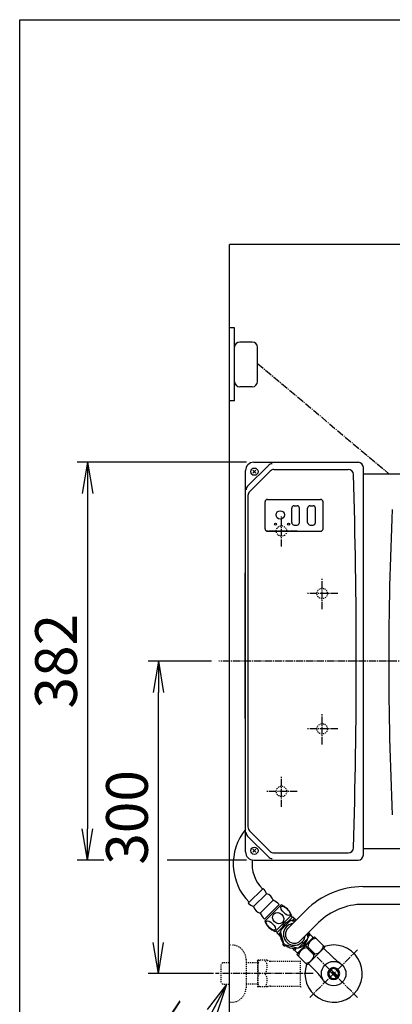
# Model space of a CAD drawing. Extents: x -14 to 1986, y 12 to 2900.
# Drawn here: x 166 to 523, y 1955 to 2900 of the extents above; entities that cross this region are included whole.
import ezdxf
from ezdxf.enums import TextEntityAlignment as Align

# ---------------------------------------------------------------- set-up
doc = ezdxf.new("R2010")
doc.units = 0
doc.linetypes.add('EXLTYPE2', pattern=[2, 1, -1])
doc.linetypes.add('EXLTYPE3', pattern=[10, 7, -1, 1, -1])
doc.layers.get('0').update_dxf_attribs({"linetype": 'CONTINUOUS'})
doc.layers.get('DEFPOINTS').update_dxf_attribs({"linetype": 'CONTINUOUS'})
for name, color, linetype in [('便器', 7, 'CONTINUOUS'), ('寸法', 7, 'CONTINUOUS'), ('枠', 7, 'CONTINUOUS'), ('止水栓', 7, 'CONTINUOUS'), ('温水洗浄便座', 7, 'CONTINUOUS')]:
    doc.layers.add(name, color=color, linetype=linetype)
doc.styles.add('EXCADDIM2', font='monotxt', dxfattribs={"width": 0.84, "bigfont": 'extfont'})
doc.styles.add('EXCADSTD', font='monotxt', dxfattribs={"bigfont": 'extfont'})
doc.styles.get("Standard").update_dxf_attribs({"font": 'monotxt', "bigfont": 'extfont'})
doc.dimstyles.new('ISO-25', dxfattribs={"dimtxt": 2.5, "dimasz": 2.5, "dimexe": 1.25, "dimexo": 0.625, "dimtad": 1, "dimtxsty": 'STANDARD', "dimcen": 2.5, "dimazin": 3, "dimtfac": 1, "dimtmove": 0, "dimatfit": 3})

# ---------------------------------------------------------------- blocks, each defined once
blk = doc.blocks.new('EX_NORM')
at = {"color": 0, "linetype": 'CONTINUOUS'}
for q in [(-1, 0.167), (-1, 0), (-1, -0.167)]:
    blk.add_line((0, 0), q, dxfattribs=at)
blk = doc.blocks.new('*D16')
at = {"layer": 'DEFPOINTS', "color": 0}
for p in [(367, 2284), (1012, 2020), (1012, 1938)]:
    blk.add_point(p, dxfattribs=at)
at = {"layer": '便器', "color": 3, "linetype": 'CONTINUOUS'}
for p, q in [((1012, 2013), (1012, 1928)), ((397, 1938), (982, 1938))]:
    blk.add_line(p, q, dxfattribs=at)
at = {"layer": '便器', "color": 3, "xscale": 30, "yscale": 30, "zscale": 30, "rotation": 180}
blk.add_blockref('EX_NORM', (367, 1938), dxfattribs=at)
at = {"layer": '便器', "color": 3, "xscale": 30, "yscale": 30, "zscale": 30}
blk.add_blockref('EX_NORM', (1012, 1938), dxfattribs=at)
at = {"layer": '便器', "color": 2, "insert": (689.5, 1963), "char_height": 40, "attachment_point": 5, "style": 'EXCADDIM2'}
blk.add_mtext('645', dxfattribs=at)
blk = doc.blocks.new('*D26')
at = {"layer": 'DEFPOINTS', "color": 0}
for p in [(299, 2284), (357, 2284), (358.84, 1984)]:
    blk.add_point(p, dxfattribs=at)
at = {"layer": '寸法', "color": 3, "linetype": 'CONTINUOUS'}
for p, q in [((350, 2284), (289, 2284)), ((299, 2014), (299, 2254)), ((351.84, 1984), (289, 1984))]:
    blk.add_line(p, q, dxfattribs=at)
at = {"layer": '寸法', "color": 3, "xscale": 30, "yscale": 30, "zscale": 30}
for p, rotation in [((299, 2284), 90), ((299, 1984), 270)]:
    blk.add_blockref('EX_NORM', p, dxfattribs=dict(at, rotation=rotation))
at = {"layer": '寸法', "color": 2, "insert": (274, 2134), "char_height": 40, "attachment_point": 5, "rotation": 90, "style": 'EXCADDIM2'}
blk.add_mtext('300', dxfattribs=at)
blk = doc.blocks.new('*D27')
at = {"layer": 'DEFPOINTS', "color": 0}
for p in [(390.5, 2475), (231, 2093), (390.5, 2093)]:
    blk.add_point(p, dxfattribs=at)
at = {"layer": '寸法', "color": 3, "linetype": 'CONTINUOUS'}
for p, q in [((383.5, 2475), (221, 2475)), ((231, 2445), (231, 2123))]:
    blk.add_line(p, q, dxfattribs=at)
at = {"layer": '寸法', "color": 3, "xscale": 30, "yscale": 30, "zscale": 30}
for p, rotation in [((231, 2475), 90), ((231, 2093), 270)]:
    blk.add_blockref('EX_NORM', p, dxfattribs=dict(at, rotation=rotation))
at = {"layer": '寸法', "color": 2, "insert": (206, 2284), "char_height": 40, "attachment_point": 5, "rotation": 90, "style": 'EXCADDIM2'}
blk.add_mtext('382', dxfattribs=at)

msp = doc.modelspace()

# ---------------------------------------------------------------- linework, layer by layer
at = {"layer": '便器', "color": 7, "linetype": 'CONTINUOUS'}
msp.add_line((367, 1879), (367, 2684), dxfattribs=at)
at = {"layer": '便器', "color": 6, "linetype": 'CONTINUOUS'}
for p, q in [((372, 2604), (367, 2604)), ((372, 2534), (372, 2604)), ((372, 2534), (367, 2534)), ((392.48, 2464.52), (389.52, 2467.48)), ((392.48, 2467.48), (389.52, 2464.52)), ((426.75, 2417.05), (426.75, 2430.95)), ((429.05, 2433.25), (431.95, 2433.25)), ((434.25, 2417.05), (434.25, 2430.95)), ((442.05, 2417.05), (442.05, 2430.95)), ((444.35, 2433.25), (447.25, 2433.25)), ((449.55, 2417.05), (449.55, 2430.95)), ((429.05, 2414.75), (431.95, 2414.75)), ((444.35, 2414.75), (447.25, 2414.75)), ((392.48, 2100.52), (389.52, 2103.48)), ((392.48, 2103.48), (389.52, 2100.52)), ((385.13, 2051.73), (399.27, 2065.87)), ((495.02, 2067.5), (574.3, 2067.5)), ((390.25, 2048.37), (402.63, 2060.75)), ((408.99, 2054.38), (396.62, 2042.01)), ((400.68, 2036.17), (414.83, 2050.32)), ((401.04, 2034.41), (416.59, 2049.96)), ((440.57, 2044.95), (423.31, 2027.69)), ((584.51, 2050.5), (495.02, 2050.5)), ((410.94, 2024.51), (426.49, 2040.06)), ((416.46, 2025.79), (425.21, 2034.54)), ((427.73, 2038.47), (422.7, 2033.44)), ((427.55, 2038.3), (426.14, 2039.71)), ((426.45, 2034.87), (429.64, 2034.02)), ((429.64, 2036.56), (427.73, 2038.47)), ((452.59, 2032.93), (435.33, 2015.67)), ((412.7, 2023.45), (411.29, 2024.86)), ((417.56, 2028.3), (412.53, 2023.27)), ((419.33, 2012.6), (416.13, 2024.55)), ((414.44, 2021.36), (412.53, 2023.27)), ((448.76, 2019.21), (431.79, 2002.24)), ((447.18, 2018.32), (432.68, 2003.82)), ((442.18, 2017.57), (433.43, 2008.82)), ((442.51, 2018.81), (441.66, 2022)), ((442.49, 2018.91), (442.51, 2018.81)), ((444.2, 2022), (447.18, 2019.03)), ((445.94, 2016.94), (446.21, 2016.67)), ((447.18, 2018.32), (447.18, 2019.03)), ((458.52, 2009.45), (448.76, 2019.21)), ((432.19, 2008.49), (420.24, 2011.69)), ((431.97, 2003.82), (429, 2006.8)), ((434.06, 2005.06), (434.33, 2004.79)), ((441.26, 2008.83), (442.17, 2009.74)), ((448.13, 2001.96), (441.26, 2008.83)), ((458.52, 2009.45), (441.55, 1992.48)), ((449.04, 2002.87), (442.17, 2009.74)), ((465.11, 2000.7), (457.6, 2008.22)), ((441.55, 1992.48), (431.79, 2002.24)), ((432.68, 2003.82), (431.97, 2003.82)), ((448.13, 2001.96), (449.04, 2002.87)), ((450.3, 1985.89), (442.78, 1993.4)), ((469.58, 1980.01), (463.01, 1986.58)), ((464.42, 1987.99), (470.99, 1981.42))]:
    msp.add_line(p, q, dxfattribs=at)
at = {"layer": '便器', "color": 3, "linetype": 'CONTINUOUS'}
for p, q in [((372, 2552.5), (372, 2585.5)), ((389, 2590.5), (377, 2590.5)), ((394, 2552.5), (394, 2585.5)), ((389, 2547.5), (377, 2547.5))]:
    msp.add_line(p, q, dxfattribs=at)
at = {"layer": '便器', "color": 2, "linetype": 'CONTINUOUS'}
for p, q in [((404.52, 2472.02), (384.47, 2451.97)), ((390.5, 2475), (490.5, 2475)), ((409.72, 2468.07), (481.01, 2468.07)), ((495.5, 2098), (495.5, 2470)), ((382.5, 2101), (382.5, 2467)), ((386.32, 2446.75), (406.18, 2466.61)), ((495.5, 2464), (505.49, 2464)), ((505.49, 2464), (542.43, 2464)), ((384.85, 2443.21), (384.85, 2124.79)), ((401.2, 2411), (401.2, 2437)), ((403.5, 2439.3), (454.5, 2439.3)), ((456.8, 2411), (456.8, 2437)), ((403.5, 2408.7), (454.5, 2408.7)), ((382, 2229), (382, 2369)), ((386.32, 2121.25), (406.18, 2101.39)), ((404.52, 2095.98), (384.47, 2116.03)), ((409.72, 2099.93), (481.01, 2099.93)), ((495.5, 2104), (505.44, 2104)), ((505.44, 2104), (542.3, 2104)), ((390.5, 2093), (490.5, 2093))]:
    msp.add_line(p, q, dxfattribs=at)
at = {"layer": '便器', "color": 6, "linetype": 'EXLTYPE3'}
for p, q in [((417, 2394), (417, 2424)), ((432, 2409), (402, 2409)), ((456, 2334), (456, 2364)), ((471, 2349), (441, 2349)), ((1037.7, 2284), (357, 2284)), ((456, 2204), (456, 2234)), ((471, 2219), (441, 2219)), ((417, 2144), (417, 2174)), ((432, 2159), (402, 2159)), ((436.95, 2014.05), (489.98, 1961.02)), ((489.98, 2006.98), (444.02, 1961.02)), ((447.38, 1984), (353.84, 1984))]:
    msp.add_line(p, q, dxfattribs=at)
at = {"layer": '便器', "color": 6, "linetype": 'EXLTYPE2'}
for p, q in [((367, 1956.5), (367, 2011.5)), ((367, 2011.5), (369, 2011.5)), ((383, 1997.5), (383, 1970.5)), ((383, 1997.5), (383, 1970.5)), ((394, 1996.25), (394.29, 1996.75)), ((394, 1996.25), (394, 1971.75)), ((403.36, 1996.75), (394.29, 1996.75)), ((406.39, 1996), (435.27, 1996)), ((435.27, 1971.25), (435.27, 1996.75)), ((360.34, 1994.27), (358.84, 1992.77)), ((358.84, 1992.77), (358.84, 1975.23)), ((361.32, 1994.3), (360.34, 1994.27)), ((367, 1994.3), (361.32, 1994.3)), ((394, 1994.23), (383, 1994.23)), ((394, 1994.23), (383, 1994.23)), ((360.34, 1973.73), (358.84, 1975.23)), ((361.32, 1973.7), (360.34, 1973.73)), ((367, 1973.7), (361.32, 1973.7)), ((394, 1973.73), (383, 1973.73)), ((394, 1973.73), (383, 1973.73)), ((394, 1971.75), (394.29, 1971.25)), ((403.36, 1971.25), (394.29, 1971.25)), ((406.39, 1972), (435.27, 1972)), ((367, 1956.5), (369, 1956.5))]:
    msp.add_line(p, q, dxfattribs=at)
at = {"layer": '便器', "color": 6, "linetype": 'CONTINUOUS'}
for centre, radius in [((391, 2466), 3.5), ((415.8, 2424.5), 4), ((411.3, 2415.5), 1), ((423.8, 2415.5), 1), ((391, 2102), 3.5), ((467, 1984), 11.75)]:
    msp.add_circle(centre, radius, dxfattribs=at)
at = {"layer": '便器', "color": 6, "linetype": 'EXLTYPE2'}
for centre in [(417, 2409), (456, 2349), (456, 2219), (417, 2159)]:
    msp.add_circle(centre, 5, dxfattribs=at)
at = {"layer": '便器', "color": 3, "linetype": 'CONTINUOUS'}
for centre, start, end in [((377, 2585.5), 90, 180), ((389, 2585.5), 0, 90), ((377, 2552.5), 180, 270), ((389, 2552.5), 270, 0)]:
    msp.add_arc(centre, 5, start, end, dxfattribs=at)
at = {"layer": '便器', "color": 2, "linetype": 'CONTINUOUS'}
for centre, radius, start, end in [((390.5, 2467), 8, 90, 180), ((408.05, 2468.48), 5, 90, 135), ((409.72, 2463.07), 5, 90, 135), ((481.01, 2463.07), 5, 1.7117, 90), ((490.5, 2470), 5, 0, 90), ((-5511.31, 2284), 6000, 358.288298, 1.711702), ((388.01, 2448.44), 5, 135, 180), ((389.85, 2443.21), 5, 135, 180), ((403.5, 2437), 2.3, 90, 180), ((454.5, 2437), 2.3, 0, 90), ((403.5, 2411), 2.3, 180, 270), ((454.5, 2411), 2.3, 270, 0), ((388.01, 2119.56), 5, 180, 225), ((389.85, 2124.79), 5, 180, 225), ((390.5, 2101), 8, 180, 270), ((409.72, 2104.93), 5, 225, 270), ((481.01, 2104.93), 5, 270, 358.2883), ((408.05, 2099.52), 5, 225, 270), ((490.5, 2098), 5, 270, 0)]:
    msp.add_arc(centre, radius, start, end, dxfattribs=at)
at = {"layer": '便器', "color": 6, "linetype": 'CONTINUOUS'}
for centre, radius, start, end in [((429.05, 2430.95), 2.3, 90, 180), ((431.95, 2430.95), 2.3, 0, 90), ((444.35, 2430.95), 2.3, 90, 180), ((447.25, 2430.95), 2.3, 0, 90), ((429.05, 2417.05), 2.3, 180, 270), ((431.95, 2417.05), 2.3, 270, 0), ((444.35, 2417.05), 2.3, 180, 270), ((447.25, 2417.05), 2.3, 270, 0), ((422.81, 2089.41), 52.09, 140.70044, 225), ((422.81, 2089.41), 34.1, 173.69116, 225), ((386.96, 2054.15), 17, 22.84683, 43.61659), ((495.02, 1990.5), 77, 90, 135), ((396.85, 2064.04), 17, 226.38341, 247.15317), ((400.53, 2052.28), 8.73, 13.95178, 76.04822), ((403.58, 2040.39), 15, 41.41369, 68.83565), ((398.72, 2050.47), 8.73, 193.95178, 256.04822), ((410.58, 2034.05), 17, 20.68426, 69.31574), ((495.02, 1990.5), 60, 90, 135), ((410.61, 2047.42), 15, 201.16435, 228.58631), ((416.95, 2040.42), 17, 200.68426, 249.31574), ((429.32, 2021.68), 13.5, 83.62063, 6.37937), ((429.32, 2035.09), 1.5, 359.99011, 180.00989), ((419.83, 2031.17), 1.5, 44.99011, 225.00989), ((429.32, 2021.68), 10.5, 99.04943, 214.7111), ((429.32, 2021.68), 10.5, 99.04943, 338.79566), ((429.32, 2021.68), 8.5, 135, 315), ((415.91, 2021.68), 1.5, 89.99011, 270.00989), ((429.32, 2021.68), 10.5, 291.20434, 350.95057), ((451.11, 2008.87), 8.98, 96.01705, 174.43635), ((442.74, 2021.68), 1.5, 269.99011, 90.00989), ((419.83, 2012.19), 1.5, 134.99011, 315.00989), ((429.32, 2008.26), 1.5, 179.99011, 0.00989), ((442.13, 1999.89), 8.98, 95.56365, 173.98295), ((438.81, 2012.19), 1.5, 224.99011, 45.00989), ((467, 1984), 27.5, 160.8721, 109.1279), ((448.17, 2011.81), 8.98, 275.56365, 353.98295), ((439.19, 2002.83), 8.98, 276.01705, 354.43635), ((497.29, 2032.88), 45.5, 225, 238.21434), ((418.12, 1953.71), 45.5, 31.78566, 45), ((467, 1984), 5.8, 225.53073, 224.99997), ((467, 1984), 4.75, 225.64804, 225.00009)]:
    msp.add_arc(centre, radius, start, end, dxfattribs=at)
at = {"layer": '便器', "color": 6, "linetype": 'EXLTYPE2'}
for centre, radius, start, end in [((369, 1997.5), 14, 0, 90), ((412.9, 1990.38), 18.61, 159.96952, 200.03048), ((393.18, 1990.38), 10.18, 321.24098, 38.75902), ((406.39, 2002.5), 6.5, 242.20423, 270), ((412.9, 1977.63), 18.61, 159.96952, 200.03048), ((393.18, 1977.63), 10.18, 321.24098, 38.75902), ((369, 1970.5), 14, 270, 0), ((406.39, 1965.5), 6.5, 90, 117.79577), ((439.05, 1975.25), 5.5, 226.6615, 230.59743)]:
    msp.add_arc(centre, radius, start, end, dxfattribs=at)
at = {"layer": '便器', "color": 6, "linetype": 'CONTINUOUS'}
for centre, major_axis, ratio in [((413.77, 2037.23), (-4.06, 4.06), 0.852803), ((420.81, 2044.28), (4.06, -4.06), 0.426401), ((406.72, 2030.19), (-4.06, 4.06), 0.426401)]:
    msp.add_ellipse(centre, major_axis=major_axis, ratio=ratio, dxfattribs=at)
at = {"layer": '寸法', "color": 3, "linetype": 'CONTINUOUS'}
for p, q in [((246.8, 2093), (221, 2093)), ((383.5, 2093), (307.5, 2093))]:
    msp.add_line(p, q, dxfattribs=at)
at = {"layer": '枠', "color": 7, "linetype": 'CONTINUOUS'}
for p, q in [((166, 100), (166, 2900)), ((166, 2900), (1986, 2900)), ((1089, 2684), (367, 2684))]:
    msp.add_line(p, q, dxfattribs=at)
at = {"layer": '止水栓', "color": 6, "linetype": 'EXLTYPE2'}
for p, q in [((394, 1996.25), (394.29, 1996.75)), ((394, 1996.25), (394, 1971.75)), ((403.36, 1996.75), (394.29, 1996.75)), ((406.39, 1996), (435.27, 1996)), ((435.27, 1971.25), (435.27, 1996.75)), ((394, 1971.75), (394.29, 1971.25)), ((403.36, 1971.25), (394.29, 1971.25)), ((406.39, 1972), (435.27, 1972))]:
    msp.add_line(p, q, dxfattribs=at)
for centre, radius, start, end in [((412.9, 1990.38), 18.61, 159.96952, 200.03048), ((393.18, 1990.38), 10.18, 321.24098, 38.75902), ((406.39, 2002.5), 6.5, 242.20423, 270), ((412.9, 1977.63), 18.61, 159.96952, 200.03048), ((393.18, 1977.63), 10.18, 321.24098, 38.75902), ((406.39, 1965.5), 6.5, 90, 117.79577)]:
    msp.add_arc(centre, radius, start, end, dxfattribs=at)
at = {"layer": '温水洗浄便座', "color": 6, "linetype": 'EXLTYPE3'}
msp.add_line((394, 2570), (520, 2464), dxfattribs=at)
at = {"layer": '温水洗浄便座', "color": 6, "linetype": 'CONTINUOUS'}
for start, end in [(177.33645, 180.00007), (179.99993, 182.66354)]:
    msp.add_arc((3676.99, 2283.04), 3157.2, start, end, dxfattribs=at)

# ---------------------------------------------------------------- texts
at = {"layer": '便器', "color": 6, "linetype": 'CONTINUOUS', "style": 'EXCADSTD', "width": 1.26}
msp.add_text('／', height=40, dxfattribs=at).set_placement((285.5, 1912.28), (321.5, 1912.28), align=Align.FIT)

# ---------------------------------------------------------------- dimensions: what is measured, and where the dimension line sits
at = {"layer": '便器', "color": 3, "linetype": 'CONTINUOUS'}
dim = msp.add_linear_dim(base=(1012, 1938), p1=(367, 2284), p2=(1012, 2020), dimstyle='ISO-25', override={"dimtxt": 40, "dimasz": 30, "dimexe": 10, "dimexo": 7, "dimgap": 0, "dimtad": 1, "dimjust": 0, "dimtih": 0, "dimtoh": 0, "dimdec": 1, "dimzin": 8, "dimlunit": 2, "dimtxsty": 'EXCADDIM2', "dimblk1": 'EX_NORM', "dimblk2": 'EX_NORM', "dimsah": 1, "dimse1": 1, "dimse2": 0, "dimclrd": 3, "dimclre": 3, "dimclrt": 2, "dimtmove": 2}, dxfattribs=at)
dim.commit()
dim.dimension.update_dxf_attribs({"geometry": '*D16', "text_midpoint": (689.5, 1963), "dimtype": 160})
at = {"layer": '寸法', "color": 3, "linetype": 'CONTINUOUS'}
for base, p1, p2, override, picture, middle in [((231, 2093), (390.5, 2475), (390.5, 2093), {"dimtxt": 40, "dimasz": 30, "dimexe": 10, "dimexo": 7, "dimgap": 0, "dimtad": 1, "dimjust": 0, "dimtih": 0, "dimtoh": 0, "dimdec": 1, "dimzin": 8, "dimlunit": 2, "dimtxsty": 'EXCADDIM2', "dimblk1": 'EX_NORM', "dimblk2": 'EX_NORM', "dimsah": 1, "dimse1": 0, "dimse2": 1, "dimclrd": 3, "dimclre": 3, "dimclrt": 2, "dimtmove": 2}, '*D27', (206, 2284)), ((299, 2284), (358.84, 1984), (357, 2284), {"dimtxt": 40, "dimasz": 30, "dimexe": 10, "dimexo": 7, "dimgap": 0, "dimtad": 1, "dimjust": 0, "dimtih": 0, "dimtoh": 0, "dimdec": 1, "dimzin": 8, "dimlunit": 2, "dimtxsty": 'EXCADDIM2', "dimblk1": 'EX_NORM', "dimblk2": 'EX_NORM', "dimsah": 1, "dimse1": 0, "dimse2": 0, "dimclrd": 3, "dimclre": 3, "dimclrt": 2, "dimtmove": 2}, '*D26', (274, 2134))]:
    dim = msp.add_linear_dim(base=base, p1=p1, p2=p2, angle=90, dimstyle='ISO-25', override=override, dxfattribs=at)
    dim.commit()
    dim.dimension.update_dxf_attribs({"geometry": picture, "text_midpoint": middle, "dimtype": 160})

# ---------------------------------------------------------------- leaders
at = {"layer": '便器', "color": 6, "linetype": 'CONTINUOUS'}
msp.add_leader([(364.16, 1973.7), (330.14, 1908.78)], dimstyle='ISO-25', override={"dimasz": 30, "dimldrblk": 'EX_NORM'}, dxfattribs=at)

doc.saveas('drawing.dxf')
